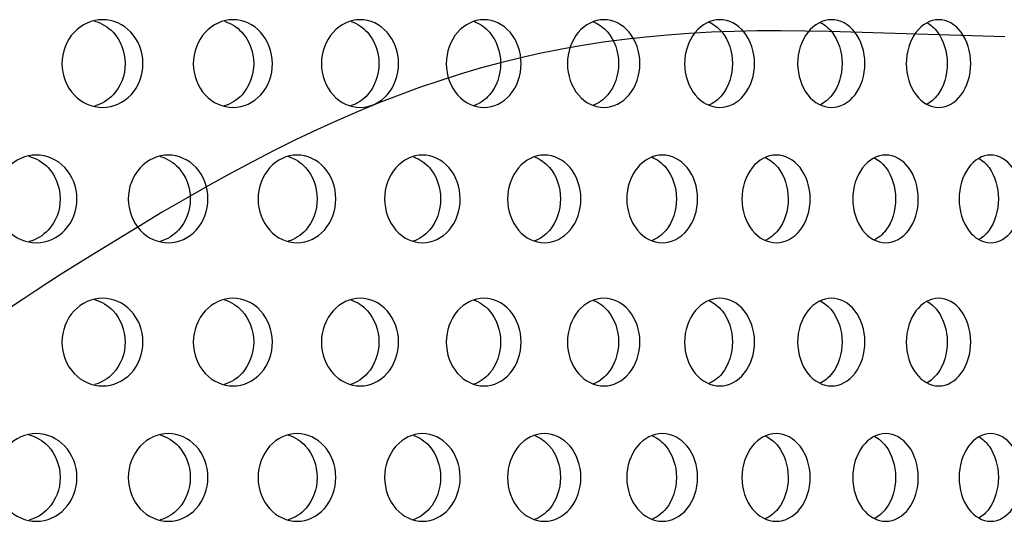
# Model space of a CAD drawing. Units: millimetres. Extents: x 0 to 291, y -7 to 204.
# Drawn here: x 188 to 194, y 132 to 135 of the extents above; entities that cross this region are included whole.
import ezdxf

# ---------------------------------------------------------------- set-up
doc = ezdxf.new("R2010")
doc.units = ezdxf.units.MM
doc.layers.add('C-23G-CHAPA_CUBO', color=7, linetype='Continuous')
doc.layers.add('Default', color=7, linetype='Continuous')

# ---------------------------------------------------------------- blocks, each defined once
blk = doc.blocks.new('SE1')
at = {"layer": 'C-23G-CHAPA_CUBO', "color": 7, "linetype": 'Continuous'}
for points, knots in [([(188.7298, 134.2106), (188.6708, 134.2106), (188.6128, 134.2361), (188.5277, 134.3257), (188.502, 134.3902), (188.5017, 134.5199), (188.5269, 134.5843), (188.6126, 134.6752), (188.6709, 134.7004), (188.7875, 134.7008), (188.846, 134.6754), (188.9299, 134.5861), (188.9553, 134.5218), (188.9557, 134.391), (188.9306, 134.3264), (188.8468, 134.2363), (188.7888, 134.2106), (188.7298, 134.2106)], [0, 0, 0, 0, 0.125, 0.125, 0.25, 0.25, 0.375, 0.375, 0.5, 0.5, 0.625, 0.625, 0.75, 0.75, 0.875, 0.875, 1, 1, 1, 1]), ([(188.6849, 134.6931), (188.7235, 134.6825), (188.7596, 134.661), (188.8301, 134.5861), (188.8556, 134.5218), (188.856, 134.391), (188.8308, 134.3264), (188.7601, 134.2505), (188.7239, 134.2287), (188.6849, 134.2181)], [0.5401802, 0.5401802, 0.5401802, 0.5401802, 0.625, 0.625, 0.75, 0.75, 0.875, 0.875, 0.9606143, 0.9606143, 0.9606143, 0.9606143]), ([(189.4593, 134.2106), (189.4017, 134.2106), (189.345, 134.2361), (189.2619, 134.3257), (189.2367, 134.3902), (189.2364, 134.5199), (189.261, 134.5843), (189.3447, 134.6752), (189.4017, 134.7004), (189.5156, 134.7008), (189.5727, 134.6754), (189.6546, 134.5861), (189.6794, 134.5218), (189.6798, 134.391), (189.6553, 134.3264), (189.5735, 134.2363), (189.5169, 134.2106), (189.4593, 134.2106)], [0, 0, 0, 0, 0.125, 0.125, 0.25, 0.25, 0.375, 0.375, 0.5, 0.5, 0.625, 0.625, 0.75, 0.75, 0.875, 0.875, 1, 1, 1, 1]), ([(189.411, 134.6922), (189.4474, 134.6813), (189.4815, 134.6602), (189.5495, 134.5861), (189.5744, 134.5218), (189.5748, 134.391), (189.5503, 134.3264), (189.4818, 134.2511), (189.4473, 134.2297), (189.4102, 134.2188)], [0.5425373, 0.5425373, 0.5425373, 0.5425373, 0.625, 0.625, 0.75, 0.75, 0.875, 0.875, 0.9588101, 0.9588101, 0.9588101, 0.9588101]), ([(190.1707, 134.2106), (190.1146, 134.2106), (190.0593, 134.2361), (189.9784, 134.3257), (189.9538, 134.3902), (189.9535, 134.5199), (189.9775, 134.5843), (190.0591, 134.6752), (190.1146, 134.7004), (190.2256, 134.7008), (190.2811, 134.6754), (190.3608, 134.5861), (190.385, 134.5218), (190.3853, 134.391), (190.3615, 134.3264), (190.2819, 134.2363), (190.2268, 134.2106), (190.1707, 134.2106)], [0, 0, 0, 0, 0.125, 0.125, 0.25, 0.25, 0.375, 0.375, 0.5, 0.5, 0.625, 0.625, 0.75, 0.75, 0.875, 0.875, 1, 1, 1, 1]), ([(190.119, 134.6912), (190.1533, 134.68), (190.1853, 134.6593), (190.2507, 134.5861), (190.275, 134.5218), (190.2753, 134.391), (190.2514, 134.3264), (190.1854, 134.2518), (190.1527, 134.2306), (190.1175, 134.2195)], [0.5450256, 0.5450256, 0.5450256, 0.5450256, 0.625, 0.625, 0.75, 0.75, 0.875, 0.875, 0.9569079, 0.9569079, 0.9569079, 0.9569079]), ([(190.8626, 134.2106), (190.8081, 134.2106), (190.7544, 134.2361), (190.6757, 134.3257), (190.6518, 134.3902), (190.6516, 134.5199), (190.6749, 134.5843), (190.7542, 134.6752), (190.8081, 134.7004), (190.9158, 134.7008), (190.9698, 134.6754), (191.0471, 134.5861), (191.0706, 134.5218), (191.0709, 134.391), (191.0478, 134.3264), (190.9706, 134.2363), (190.9171, 134.2106), (190.8626, 134.2106)], [0, 0, 0, 0, 0.125, 0.125, 0.25, 0.25, 0.375, 0.375, 0.5, 0.5, 0.625, 0.625, 0.75, 0.75, 0.875, 0.875, 1, 1, 1, 1]), ([(190.8076, 134.69), (190.8397, 134.6786), (190.8695, 134.6584), (190.9322, 134.5861), (190.9557, 134.5218), (190.9561, 134.391), (190.9329, 134.3264), (190.8695, 134.2526), (190.8387, 134.2317), (190.8054, 134.2204)], [0.5476666, 0.5476666, 0.5476666, 0.5476666, 0.625, 0.625, 0.75, 0.75, 0.875, 0.875, 0.9548912, 0.9548912, 0.9548912, 0.9548912]), ([(191.5335, 134.2106), (191.4807, 134.2106), (191.4287, 134.2361), (191.3525, 134.3257), (191.3293, 134.3902), (191.3291, 134.5199), (191.3517, 134.5843), (191.4285, 134.6752), (191.4808, 134.7004), (191.585, 134.7008), (191.6373, 134.6754), (191.7121, 134.5861), (191.7347, 134.5218), (191.7351, 134.391), (191.7127, 134.3264), (191.638, 134.2363), (191.5862, 134.2106), (191.5335, 134.2106)], [0, 0, 0, 0, 0.125, 0.125, 0.25, 0.25, 0.375, 0.375, 0.5, 0.5, 0.625, 0.625, 0.75, 0.75, 0.875, 0.875, 1, 1, 1, 1]), ([(191.4754, 134.6887), (191.5051, 134.6771), (191.5328, 134.6574), (191.5926, 134.5861), (191.6153, 134.5218), (191.6157, 134.391), (191.5933, 134.3264), (191.5325, 134.2533), (191.5037, 134.2328), (191.4724, 134.2213)], [0.5504855, 0.5504855, 0.5504855, 0.5504855, 0.625, 0.625, 0.75, 0.75, 0.875, 0.875, 0.952741, 0.952741, 0.952741, 0.952741]), ([(192.182, 134.2106), (192.1311, 134.2106), (192.0809, 134.2361), (192.0072, 134.3257), (191.9849, 134.3902), (191.9846, 134.5199), (192.0065, 134.5843), (192.0807, 134.6752), (192.1311, 134.7004), (192.2317, 134.7008), (192.2821, 134.6754), (192.3543, 134.5861), (192.3761, 134.5218), (192.3764, 134.391), (192.3549, 134.3264), (192.2828, 134.2363), (192.2329, 134.2106), (192.182, 134.2106)], [0, 0, 0, 0, 0.125, 0.125, 0.25, 0.25, 0.375, 0.375, 0.5, 0.5, 0.625, 0.625, 0.75, 0.75, 0.875, 0.875, 1, 1, 1, 1]), ([(192.1209, 134.6873), (192.1483, 134.6755), (192.1736, 134.6563), (192.2304, 134.5861), (192.2524, 134.5218), (192.2527, 134.391), (192.2311, 134.3264), (192.1732, 134.2542), (192.1463, 134.234), (192.1172, 134.2223)], [0.5535124, 0.5535124, 0.5535124, 0.5535124, 0.625, 0.625, 0.75, 0.75, 0.875, 0.875, 0.9504344, 0.9504344, 0.9504344, 0.9504344]), ([(192.8068, 134.2106), (192.7578, 134.2106), (192.7095, 134.2361), (192.6386, 134.3257), (192.6171, 134.3902), (192.6169, 134.5199), (192.6379, 134.5843), (192.7093, 134.6752), (192.7578, 134.7004), (192.8546, 134.7008), (192.903, 134.6754), (192.9724, 134.5861), (192.9933, 134.5218), (192.9936, 134.391), (192.973, 134.3264), (192.9037, 134.2363), (192.8557, 134.2106), (192.8068, 134.2106)], [0, 0, 0, 0, 0.125, 0.125, 0.25, 0.25, 0.375, 0.375, 0.5, 0.5, 0.625, 0.625, 0.75, 0.75, 0.875, 0.875, 1, 1, 1, 1]), ([(192.7428, 134.6856), (192.7677, 134.6737), (192.7908, 134.6551), (192.8445, 134.5861), (192.8655, 134.5218), (192.8658, 134.391), (192.8451, 134.3264), (192.7906, 134.2557), (192.7666, 134.2364), (192.7405, 134.2245)], [0.5567832, 0.5567832, 0.5567832, 0.5567832, 0.625, 0.625, 0.75, 0.75, 0.875, 0.875, 0.9460639, 0.9460639, 0.9460639, 0.9460639]), ([(193.4065, 134.2106), (193.3596, 134.2106), (193.3133, 134.2361), (193.2453, 134.3257), (193.2247, 134.3902), (193.2245, 134.5199), (193.2446, 134.5843), (193.3131, 134.6752), (193.3596, 134.7004), (193.4523, 134.7008), (193.4987, 134.6754), (193.5651, 134.5861), (193.5852, 134.5218), (193.5854, 134.391), (193.5657, 134.3264), (193.4994, 134.2363), (193.4534, 134.2106), (193.4065, 134.2106)], [0, 0, 0, 0, 0.125, 0.125, 0.25, 0.25, 0.375, 0.375, 0.5, 0.5, 0.625, 0.625, 0.75, 0.75, 0.875, 0.875, 1, 1, 1, 1]), ([(193.3397, 134.6837), (193.3622, 134.6718), (193.3829, 134.6538), (193.4334, 134.5861), (193.4535, 134.5218), (193.4538, 134.391), (193.434, 134.3264), (193.3832, 134.2576), (193.3622, 134.2393), (193.3393, 134.2272)], [0.5603416, 0.5603416, 0.5603416, 0.5603416, 0.625, 0.625, 0.75, 0.75, 0.875, 0.875, 0.9408173, 0.9408173, 0.9408173, 0.9408173]), ([(188.3591, 133.4541), (188.2996, 133.4541), (188.2411, 133.4798), (188.1558, 133.5695), (188.1301, 133.6339), (188.1298, 133.7633), (188.155, 133.8276), (188.241, 133.9186), (188.2998, 133.9439), (188.4173, 133.9443), (188.4763, 133.9187), (188.5605, 133.8292), (188.5859, 133.765), (188.5863, 133.6346), (188.5612, 133.5702), (188.477, 133.48), (188.4186, 133.4541), (188.3591, 133.4541)], [0, 0, 0, 0, 0.125, 0.125, 0.25, 0.25, 0.375, 0.375, 0.5, 0.5, 0.625, 0.625, 0.75, 0.75, 0.875, 0.875, 1, 1, 1, 1]), ([(188.3172, 133.9374), (188.3573, 133.9271), (188.395, 133.9052), (188.4667, 133.8292), (188.4922, 133.765), (188.4925, 133.6346), (188.4674, 133.5701), (188.3958, 133.4936), (188.3585, 133.4715), (188.3183, 133.461)], [0.5375804, 0.5375804, 0.5375804, 0.5375804, 0.625, 0.625, 0.75, 0.75, 0.875, 0.875, 0.9622599, 0.9622599, 0.9622599, 0.9622599]), ([(189.097, 133.4541), (189.0389, 133.4541), (188.9817, 133.4798), (188.8982, 133.5695), (188.873, 133.6339), (188.8728, 133.7633), (188.8974, 133.8276), (188.9815, 133.9186), (189.039, 133.9439), (189.1539, 133.9443), (189.2116, 133.9187), (189.2939, 133.8292), (189.3187, 133.765), (189.3191, 133.6346), (189.2946, 133.5702), (189.2123, 133.48), (189.1552, 133.4541), (189.097, 133.4541)], [0, 0, 0, 0, 0.125, 0.125, 0.25, 0.25, 0.375, 0.375, 0.5, 0.5, 0.625, 0.625, 0.75, 0.75, 0.875, 0.875, 1, 1, 1, 1]), ([(189.0522, 133.9364), (189.09, 133.9257), (189.1255, 133.9042), (189.1946, 133.8292), (189.2195, 133.765), (189.2199, 133.6346), (189.1953, 133.5701), (189.126, 133.4942), (189.0903, 133.4724), (189.052, 133.4616)], [0.5403511, 0.5403511, 0.5403511, 0.5403511, 0.625, 0.625, 0.75, 0.75, 0.875, 0.875, 0.9605004, 0.9605004, 0.9605004, 0.9605004]), ([(189.8177, 133.4541), (189.7609, 133.4541), (189.7051, 133.4798), (189.6237, 133.5695), (189.5991, 133.6339), (189.5988, 133.7633), (189.6228, 133.8276), (189.705, 133.9186), (189.761, 133.9439), (189.8732, 133.9443), (189.9293, 133.9187), (190.0096, 133.8292), (190.0338, 133.765), (190.0341, 133.6346), (190.0102, 133.5702), (189.93, 133.48), (189.8744, 133.4541), (189.8177, 133.4541)], [0, 0, 0, 0, 0.125, 0.125, 0.25, 0.25, 0.375, 0.375, 0.5, 0.5, 0.625, 0.625, 0.75, 0.75, 0.875, 0.875, 1, 1, 1, 1]), ([(189.7694, 133.9355), (189.8051, 133.9245), (189.8385, 133.9034), (189.9051, 133.8292), (189.9293, 133.765), (189.9297, 133.6346), (189.9057, 133.5701), (189.8387, 133.4949), (189.8049, 133.4733), (189.7684, 133.4624)], [0.5427822, 0.5427822, 0.5427822, 0.5427822, 0.625, 0.625, 0.75, 0.75, 0.875, 0.875, 0.9586499, 0.9586499, 0.9586499, 0.9586499]), ([(190.5195, 133.4541), (190.4643, 133.4541), (190.41, 133.4798), (190.3307, 133.5695), (190.3068, 133.6339), (190.3066, 133.7633), (190.3299, 133.8276), (190.4099, 133.9186), (190.4644, 133.9439), (190.5734, 133.9443), (190.628, 133.9187), (190.706, 133.8292), (190.7295, 133.765), (190.7299, 133.6346), (190.7067, 133.5702), (190.6287, 133.48), (190.5746, 133.4541), (190.5195, 133.4541)], [0, 0, 0, 0, 0.125, 0.125, 0.25, 0.25, 0.375, 0.375, 0.5, 0.5, 0.625, 0.625, 0.75, 0.75, 0.875, 0.875, 1, 1, 1, 1]), ([(190.4678, 133.9344), (190.5014, 133.9232), (190.5326, 133.9024), (190.5965, 133.8292), (190.6201, 133.765), (190.6204, 133.6346), (190.5972, 133.5701), (190.5326, 133.4956), (190.5007, 133.4743), (190.4661, 133.4631)], [0.5453558, 0.5453558, 0.5453558, 0.5453558, 0.625, 0.625, 0.75, 0.75, 0.875, 0.875, 0.9566933, 0.9566933, 0.9566933, 0.9566933]), ([(191.201, 133.4541), (191.1475, 133.4541), (191.0948, 133.4798), (191.0179, 133.5695), (190.9947, 133.6339), (190.9945, 133.7633), (191.0172, 133.8276), (191.0947, 133.9186), (191.1476, 133.9439), (191.2534, 133.9443), (191.3063, 133.9187), (191.3819, 133.8292), (191.4046, 133.765), (191.4049, 133.6346), (191.3825, 133.5702), (191.307, 133.48), (191.2545, 133.4541), (191.201, 133.4541)], [0, 0, 0, 0, 0.125, 0.125, 0.25, 0.25, 0.375, 0.375, 0.5, 0.5, 0.625, 0.625, 0.75, 0.75, 0.875, 0.875, 1, 1, 1, 1]), ([(191.1462, 133.9332), (191.1774, 133.9217), (191.2064, 133.9015), (191.2676, 133.8292), (191.2904, 133.765), (191.2907, 133.6346), (191.2682, 133.5701), (191.2063, 133.4963), (191.1762, 133.4754), (191.1437, 133.464)], [0.5480954, 0.5480954, 0.5480954, 0.5480954, 0.625, 0.625, 0.75, 0.75, 0.875, 0.875, 0.9546129, 0.9546129, 0.9546129, 0.9546129]), ([(191.8609, 133.4541), (191.8092, 133.4541), (191.7582, 133.4798), (191.6838, 133.5695), (191.6613, 133.6339), (191.6611, 133.7633), (191.6831, 133.8276), (191.7581, 133.9186), (191.8093, 133.9439), (191.9115, 133.9443), (191.9626, 133.9187), (192.0356, 133.8292), (192.0576, 133.765), (192.0579, 133.6346), (192.0362, 133.5702), (191.9633, 133.48), (191.9126, 133.4541), (191.8609, 133.4541)], [0, 0, 0, 0, 0.125, 0.125, 0.25, 0.25, 0.375, 0.375, 0.5, 0.5, 0.625, 0.625, 0.75, 0.75, 0.875, 0.875, 1, 1, 1, 1]), ([(192.4977, 133.4541), (192.4479, 133.4541), (192.3988, 133.4798), (192.327, 133.5695), (192.3053, 133.6339), (192.3051, 133.7633), (192.3263, 133.8276), (192.3986, 133.9186), (192.448, 133.9439), (192.5464, 133.9443), (192.5957, 133.9187), (192.6659, 133.8292), (192.6871, 133.765), (192.6874, 133.6346), (192.6665, 133.5702), (192.5963, 133.48), (192.5475, 133.4541), (192.4977, 133.4541)], [0, 0, 0, 0, 0.125, 0.125, 0.25, 0.25, 0.375, 0.375, 0.5, 0.5, 0.625, 0.625, 0.75, 0.75, 0.875, 0.875, 1, 1, 1, 1]), ([(193.1101, 133.4541), (193.0623, 133.4541), (193.0151, 133.4798), (192.9462, 133.5695), (192.9254, 133.6339), (192.9251, 133.7633), (192.9455, 133.8276), (193.015, 133.9186), (193.0624, 133.9439), (193.1569, 133.9443), (193.2041, 133.9187), (193.2715, 133.8292), (193.2918, 133.765), (193.2921, 133.6346), (193.2721, 133.5702), (193.2047, 133.48), (193.1579, 133.4541), (193.1101, 133.4541)], [0, 0, 0, 0, 0.125, 0.125, 0.25, 0.25, 0.375, 0.375, 0.5, 0.5, 0.625, 0.625, 0.75, 0.75, 0.875, 0.875, 1, 1, 1, 1]), ([(193.6968, 133.4541), (193.6511, 133.4541), (193.606, 133.4798), (193.54, 133.5695), (193.5201, 133.6339), (193.5199, 133.7633), (193.5394, 133.8276), (193.6059, 133.9186), (193.6512, 133.9439), (193.7416, 133.9443), (193.7867, 133.9187), (193.8511, 133.8292), (193.8705, 133.765), (193.8707, 133.6346), (193.8516, 133.5702), (193.7873, 133.48), (193.7426, 133.4541), (193.6968, 133.4541)], [0, 0, 0, 0, 0.125, 0.125, 0.25, 0.25, 0.375, 0.375, 0.5, 0.5, 0.625, 0.625, 0.75, 0.75, 0.875, 0.875, 1, 1, 1, 1]), ([(191.8029, 133.9319), (191.8318, 133.9202), (191.8585, 133.9004), (191.9168, 133.8292), (191.9388, 133.765), (191.9391, 133.6346), (191.9174, 133.5701), (191.8582, 133.4971), (191.8301, 133.4766), (191.7997, 133.465)], [0.5510285, 0.5510285, 0.5510285, 0.5510285, 0.625, 0.625, 0.75, 0.75, 0.875, 0.875, 0.9523878, 0.9523878, 0.9523878, 0.9523878]), ([(192.4367, 133.9303), (192.4631, 133.9185), (192.4876, 133.8993), (192.5428, 133.8292), (192.564, 133.765), (192.5643, 133.6346), (192.5434, 133.5701), (192.4871, 133.4981), (192.4612, 133.478), (192.4331, 133.4662)], [0.5541881, 0.5541881, 0.5541881, 0.5541881, 0.625, 0.625, 0.75, 0.75, 0.875, 0.875, 0.94969, 0.94969, 0.94969, 0.94969]), ([(193.0462, 133.9286), (193.0702, 133.9166), (193.0923, 133.8981), (193.1443, 133.8292), (193.1647, 133.765), (193.1649, 133.6346), (193.1449, 133.5701), (193.0923, 133.4999), (193.0694, 133.4808), (193.0445, 133.4687)], [0.5576142, 0.5576142, 0.5576142, 0.5576142, 0.625, 0.625, 0.75, 0.75, 0.875, 0.875, 0.9446602, 0.9446602, 0.9446602, 0.9446602]), ([(193.6302, 133.9265), (193.6516, 133.9145), (193.6714, 133.8967), (193.7201, 133.8292), (193.7395, 133.765), (193.7398, 133.6346), (193.7206, 133.5701), (193.6718, 133.5019), (193.652, 133.4838), (193.6303, 133.4717)], [0.561355, 0.561355, 0.561355, 0.561355, 0.625, 0.625, 0.75, 0.75, 0.875, 0.875, 0.939167, 0.939167, 0.939167, 0.939167]), ([(188.7298, 132.6541), (188.6708, 132.6541), (188.6128, 132.6796), (188.5277, 132.7692), (188.502, 132.8337), (188.5017, 132.9634), (188.5269, 133.0278), (188.6126, 133.1187), (188.6709, 133.1439), (188.7875, 133.1443), (188.846, 133.1188), (188.9299, 133.0295), (188.9553, 132.9652), (188.9557, 132.8345), (188.9306, 132.7699), (188.8468, 132.6798), (188.7888, 132.6541), (188.7298, 132.6541)], [0, 0, 0, 0, 0.125, 0.125, 0.25, 0.25, 0.375, 0.375, 0.5, 0.5, 0.625, 0.625, 0.75, 0.75, 0.875, 0.875, 1, 1, 1, 1]), ([(188.6849, 133.1366), (188.7235, 133.126), (188.7596, 133.1045), (188.8301, 133.0296), (188.8556, 132.9653), (188.856, 132.8345), (188.8308, 132.7699), (188.7601, 132.694), (188.7239, 132.6722), (188.6849, 132.6616)], [0.5401802, 0.5401802, 0.5401802, 0.5401802, 0.625, 0.625, 0.75, 0.75, 0.875, 0.875, 0.9606143, 0.9606143, 0.9606143, 0.9606143]), ([(189.4593, 132.6541), (189.4017, 132.6541), (189.345, 132.6796), (189.2619, 132.7692), (189.2367, 132.8337), (189.2364, 132.9634), (189.261, 133.0278), (189.3447, 133.1187), (189.4017, 133.1439), (189.5156, 133.1443), (189.5727, 133.1188), (189.6546, 133.0295), (189.6794, 132.9652), (189.6798, 132.8345), (189.6553, 132.7699), (189.5735, 132.6798), (189.5169, 132.6541), (189.4593, 132.6541)], [0, 0, 0, 0, 0.125, 0.125, 0.25, 0.25, 0.375, 0.375, 0.5, 0.5, 0.625, 0.625, 0.75, 0.75, 0.875, 0.875, 1, 1, 1, 1]), ([(189.411, 133.1356), (189.4474, 133.1248), (189.4815, 133.1037), (189.5495, 133.0296), (189.5744, 132.9653), (189.5748, 132.8345), (189.5503, 132.7699), (189.4818, 132.6946), (189.4473, 132.6731), (189.4102, 132.6622)], [0.5425373, 0.5425373, 0.5425373, 0.5425373, 0.625, 0.625, 0.75, 0.75, 0.875, 0.875, 0.9588101, 0.9588101, 0.9588101, 0.9588101]), ([(190.1707, 132.6541), (190.1146, 132.6541), (190.0593, 132.6796), (189.9784, 132.7692), (189.9538, 132.8337), (189.9535, 132.9634), (189.9775, 133.0278), (190.0591, 133.1187), (190.1146, 133.1439), (190.2256, 133.1443), (190.2811, 133.1188), (190.3608, 133.0295), (190.385, 132.9652), (190.3853, 132.8345), (190.3615, 132.7699), (190.2819, 132.6798), (190.2268, 132.6541), (190.1707, 132.6541)], [0, 0, 0, 0, 0.125, 0.125, 0.25, 0.25, 0.375, 0.375, 0.5, 0.5, 0.625, 0.625, 0.75, 0.75, 0.875, 0.875, 1, 1, 1, 1]), ([(190.119, 133.1346), (190.1533, 133.1235), (190.1853, 133.1028), (190.2507, 133.0296), (190.275, 132.9653), (190.2753, 132.8345), (190.2514, 132.7699), (190.1854, 132.6953), (190.1527, 132.6741), (190.1175, 132.663)], [0.5450256, 0.5450256, 0.5450256, 0.5450256, 0.625, 0.625, 0.75, 0.75, 0.875, 0.875, 0.9569079, 0.9569079, 0.9569079, 0.9569079]), ([(190.8626, 132.6541), (190.8081, 132.6541), (190.7544, 132.6796), (190.6757, 132.7692), (190.6518, 132.8337), (190.6516, 132.9634), (190.6749, 133.0278), (190.7542, 133.1187), (190.8081, 133.1439), (190.9158, 133.1443), (190.9698, 133.1188), (191.0471, 133.0295), (191.0706, 132.9652), (191.0709, 132.8345), (191.0478, 132.7699), (190.9706, 132.6798), (190.9171, 132.6541), (190.8626, 132.6541)], [0, 0, 0, 0, 0.125, 0.125, 0.25, 0.25, 0.375, 0.375, 0.5, 0.5, 0.625, 0.625, 0.75, 0.75, 0.875, 0.875, 1, 1, 1, 1]), ([(190.8076, 133.1335), (190.8397, 133.1221), (190.8695, 133.1018), (190.9322, 133.0296), (190.9557, 132.9653), (190.9561, 132.8345), (190.9329, 132.7699), (190.8695, 132.696), (190.8387, 132.6752), (190.8054, 132.6638)], [0.5476666, 0.5476666, 0.5476666, 0.5476666, 0.625, 0.625, 0.75, 0.75, 0.875, 0.875, 0.9548912, 0.9548912, 0.9548912, 0.9548912]), ([(191.5335, 132.6541), (191.4807, 132.6541), (191.4287, 132.6796), (191.3525, 132.7692), (191.3293, 132.8337), (191.3291, 132.9634), (191.3517, 133.0278), (191.4285, 133.1187), (191.4808, 133.1439), (191.585, 133.1443), (191.6373, 133.1188), (191.7121, 133.0295), (191.7347, 132.9652), (191.7351, 132.8345), (191.7127, 132.7699), (191.638, 132.6798), (191.5862, 132.6541), (191.5335, 132.6541)], [0, 0, 0, 0, 0.125, 0.125, 0.25, 0.25, 0.375, 0.375, 0.5, 0.5, 0.625, 0.625, 0.75, 0.75, 0.875, 0.875, 1, 1, 1, 1]), ([(191.4754, 133.1322), (191.5051, 133.1206), (191.5328, 133.1008), (191.5926, 133.0296), (191.6153, 132.9653), (191.6157, 132.8345), (191.5933, 132.7699), (191.5325, 132.6968), (191.5037, 132.6763), (191.4724, 132.6648)], [0.5504855, 0.5504855, 0.5504855, 0.5504855, 0.625, 0.625, 0.75, 0.75, 0.875, 0.875, 0.952741, 0.952741, 0.952741, 0.952741]), ([(192.182, 132.6541), (192.1311, 132.6541), (192.0809, 132.6796), (192.0072, 132.7692), (191.9849, 132.8337), (191.9846, 132.9634), (192.0065, 133.0278), (192.0807, 133.1187), (192.1311, 133.1439), (192.2317, 133.1443), (192.2821, 133.1188), (192.3543, 133.0295), (192.3761, 132.9652), (192.3764, 132.8345), (192.3549, 132.7699), (192.2828, 132.6798), (192.2329, 132.6541), (192.182, 132.6541)], [0, 0, 0, 0, 0.125, 0.125, 0.25, 0.25, 0.375, 0.375, 0.5, 0.5, 0.625, 0.625, 0.75, 0.75, 0.875, 0.875, 1, 1, 1, 1]), ([(192.1209, 133.1308), (192.1483, 133.119), (192.1736, 133.0998), (192.2304, 133.0296), (192.2524, 132.9653), (192.2527, 132.8345), (192.2311, 132.7699), (192.1732, 132.6976), (192.1463, 132.6775), (192.1172, 132.6658)], [0.5535124, 0.5535124, 0.5535124, 0.5535124, 0.625, 0.625, 0.75, 0.75, 0.875, 0.875, 0.9504344, 0.9504344, 0.9504344, 0.9504344]), ([(192.8068, 132.6541), (192.7578, 132.6541), (192.7095, 132.6796), (192.6386, 132.7692), (192.6171, 132.8337), (192.6169, 132.9634), (192.6379, 133.0278), (192.7093, 133.1187), (192.7578, 133.1439), (192.8546, 133.1443), (192.903, 133.1188), (192.9724, 133.0295), (192.9933, 132.9652), (192.9936, 132.8345), (192.973, 132.7699), (192.9037, 132.6798), (192.8557, 132.6541), (192.8068, 132.6541)], [0, 0, 0, 0, 0.125, 0.125, 0.25, 0.25, 0.375, 0.375, 0.5, 0.5, 0.625, 0.625, 0.75, 0.75, 0.875, 0.875, 1, 1, 1, 1]), ([(192.7428, 133.1291), (192.7677, 133.1172), (192.7908, 133.0986), (192.8445, 133.0296), (192.8655, 132.9653), (192.8658, 132.8345), (192.8451, 132.7699), (192.7906, 132.6992), (192.7666, 132.6799), (192.7405, 132.6679)], [0.5567832, 0.5567832, 0.5567832, 0.5567832, 0.625, 0.625, 0.75, 0.75, 0.875, 0.875, 0.9460639, 0.9460639, 0.9460639, 0.9460639]), ([(193.4065, 132.6541), (193.3596, 132.6541), (193.3133, 132.6796), (193.2453, 132.7692), (193.2247, 132.8337), (193.2245, 132.9634), (193.2446, 133.0278), (193.3131, 133.1187), (193.3596, 133.1439), (193.4523, 133.1443), (193.4987, 133.1188), (193.5651, 133.0295), (193.5852, 132.9652), (193.5854, 132.8345), (193.5657, 132.7699), (193.4994, 132.6798), (193.4534, 132.6541), (193.4065, 132.6541)], [0, 0, 0, 0, 0.125, 0.125, 0.25, 0.25, 0.375, 0.375, 0.5, 0.5, 0.625, 0.625, 0.75, 0.75, 0.875, 0.875, 1, 1, 1, 1]), ([(193.3397, 133.1272), (193.3622, 133.1153), (193.3829, 133.0973), (193.4334, 133.0296), (193.4535, 132.9653), (193.4538, 132.8345), (193.434, 132.7699), (193.3832, 132.7011), (193.3622, 132.6828), (193.3393, 132.6707)], [0.5603416, 0.5603416, 0.5603416, 0.5603416, 0.625, 0.625, 0.75, 0.75, 0.875, 0.875, 0.9408173, 0.9408173, 0.9408173, 0.9408173]), ([(188.3591, 131.8976), (188.2996, 131.8976), (188.2411, 131.9232), (188.1558, 132.013), (188.1301, 132.0774), (188.1298, 132.2067), (188.155, 132.271), (188.241, 132.3621), (188.2998, 132.3874), (188.4173, 132.3877), (188.4763, 132.3621), (188.5605, 132.2727), (188.5859, 132.2085), (188.5863, 132.078), (188.5612, 132.0136), (188.477, 131.9234), (188.4186, 131.8976), (188.3591, 131.8976)], [0, 0, 0, 0, 0.125, 0.125, 0.25, 0.25, 0.375, 0.375, 0.5, 0.5, 0.625, 0.625, 0.75, 0.75, 0.875, 0.875, 1, 1, 1, 1]), ([(188.3172, 132.3809), (188.3573, 132.3706), (188.395, 132.3487), (188.4667, 132.2727), (188.4922, 132.2085), (188.4925, 132.078), (188.4674, 132.0136), (188.3958, 131.937), (188.3585, 131.9149), (188.3183, 131.9045)], [0.5375804, 0.5375804, 0.5375804, 0.5375804, 0.625, 0.625, 0.75, 0.75, 0.875, 0.875, 0.9622599, 0.9622599, 0.9622599, 0.9622599]), ([(189.097, 131.8976), (189.0389, 131.8976), (188.9817, 131.9232), (188.8982, 132.013), (188.873, 132.0774), (188.8728, 132.2067), (188.8974, 132.271), (188.9815, 132.3621), (189.039, 132.3874), (189.1539, 132.3877), (189.2116, 132.3621), (189.2939, 132.2727), (189.3187, 132.2085), (189.3191, 132.078), (189.2946, 132.0136), (189.2123, 131.9234), (189.1552, 131.8976), (189.097, 131.8976)], [0, 0, 0, 0, 0.125, 0.125, 0.25, 0.25, 0.375, 0.375, 0.5, 0.5, 0.625, 0.625, 0.75, 0.75, 0.875, 0.875, 1, 1, 1, 1]), ([(189.0522, 132.3799), (189.09, 132.3692), (189.1255, 132.3477), (189.1946, 132.2727), (189.2195, 132.2085), (189.2199, 132.078), (189.1953, 132.0136), (189.126, 131.9377), (189.0903, 131.9158), (189.052, 131.9051)], [0.5403511, 0.5403511, 0.5403511, 0.5403511, 0.625, 0.625, 0.75, 0.75, 0.875, 0.875, 0.9605004, 0.9605004, 0.9605004, 0.9605004]), ([(189.8177, 131.8976), (189.7609, 131.8976), (189.7051, 131.9232), (189.6237, 132.013), (189.5991, 132.0774), (189.5988, 132.2067), (189.6228, 132.271), (189.705, 132.3621), (189.761, 132.3874), (189.8732, 132.3877), (189.9293, 132.3621), (190.0096, 132.2727), (190.0338, 132.2085), (190.0341, 132.078), (190.0102, 132.0136), (189.93, 131.9234), (189.8744, 131.8976), (189.8177, 131.8976)], [0, 0, 0, 0, 0.125, 0.125, 0.25, 0.25, 0.375, 0.375, 0.5, 0.5, 0.625, 0.625, 0.75, 0.75, 0.875, 0.875, 1, 1, 1, 1]), ([(189.7694, 132.379), (189.8051, 132.368), (189.8385, 132.3468), (189.9051, 132.2727), (189.9293, 132.2085), (189.9297, 132.078), (189.9057, 132.0136), (189.8387, 131.9383), (189.8049, 131.9168), (189.7684, 131.9058)], [0.5427822, 0.5427822, 0.5427822, 0.5427822, 0.625, 0.625, 0.75, 0.75, 0.875, 0.875, 0.9586499, 0.9586499, 0.9586499, 0.9586499]), ([(190.5195, 131.8976), (190.4643, 131.8976), (190.41, 131.9232), (190.3307, 132.013), (190.3068, 132.0774), (190.3066, 132.2067), (190.3299, 132.271), (190.4099, 132.3621), (190.4644, 132.3874), (190.5734, 132.3877), (190.628, 132.3621), (190.706, 132.2727), (190.7295, 132.2085), (190.7299, 132.078), (190.7067, 132.0136), (190.6287, 131.9234), (190.5746, 131.8976), (190.5195, 131.8976)], [0, 0, 0, 0, 0.125, 0.125, 0.25, 0.25, 0.375, 0.375, 0.5, 0.5, 0.625, 0.625, 0.75, 0.75, 0.875, 0.875, 1, 1, 1, 1]), ([(190.4678, 132.3779), (190.5014, 132.3667), (190.5326, 132.3459), (190.5965, 132.2727), (190.6201, 132.2085), (190.6204, 132.078), (190.5972, 132.0136), (190.5326, 131.9391), (190.5007, 131.9178), (190.4661, 131.9066)], [0.5453558, 0.5453558, 0.5453558, 0.5453558, 0.625, 0.625, 0.75, 0.75, 0.875, 0.875, 0.9566933, 0.9566933, 0.9566933, 0.9566933]), ([(191.201, 131.8976), (191.1475, 131.8976), (191.0948, 131.9232), (191.0179, 132.013), (190.9947, 132.0774), (190.9945, 132.2067), (191.0172, 132.271), (191.0947, 132.3621), (191.1476, 132.3874), (191.2534, 132.3877), (191.3063, 132.3621), (191.3819, 132.2727), (191.4046, 132.2085), (191.4049, 132.078), (191.3825, 132.0136), (191.307, 131.9234), (191.2545, 131.8976), (191.201, 131.8976)], [0, 0, 0, 0, 0.125, 0.125, 0.25, 0.25, 0.375, 0.375, 0.5, 0.5, 0.625, 0.625, 0.75, 0.75, 0.875, 0.875, 1, 1, 1, 1]), ([(191.1462, 132.3767), (191.1774, 132.3652), (191.2064, 132.3449), (191.2676, 132.2727), (191.2904, 132.2085), (191.2907, 132.078), (191.2682, 132.0136), (191.2063, 131.9398), (191.1762, 131.9189), (191.1437, 131.9075)], [0.5480954, 0.5480954, 0.5480954, 0.5480954, 0.625, 0.625, 0.75, 0.75, 0.875, 0.875, 0.9546129, 0.9546129, 0.9546129, 0.9546129]), ([(191.8609, 131.8976), (191.8092, 131.8976), (191.7582, 131.9232), (191.6838, 132.013), (191.6613, 132.0774), (191.6611, 132.2067), (191.6831, 132.271), (191.7581, 132.3621), (191.8093, 132.3874), (191.9115, 132.3877), (191.9626, 132.3621), (192.0356, 132.2727), (192.0576, 132.2085), (192.0579, 132.078), (192.0362, 132.0136), (191.9633, 131.9234), (191.9126, 131.8976), (191.8609, 131.8976)], [0, 0, 0, 0, 0.125, 0.125, 0.25, 0.25, 0.375, 0.375, 0.5, 0.5, 0.625, 0.625, 0.75, 0.75, 0.875, 0.875, 1, 1, 1, 1]), ([(191.8029, 132.3754), (191.8318, 132.3637), (191.8585, 132.3439), (191.9168, 132.2727), (191.9388, 132.2085), (191.9391, 132.078), (191.9174, 132.0136), (191.8582, 131.9406), (191.8301, 131.9201), (191.7997, 131.9085)], [0.5510285, 0.5510285, 0.5510285, 0.5510285, 0.625, 0.625, 0.75, 0.75, 0.875, 0.875, 0.9523878, 0.9523878, 0.9523878, 0.9523878]), ([(192.4977, 131.8976), (192.4479, 131.8976), (192.3988, 131.9232), (192.327, 132.013), (192.3053, 132.0774), (192.3051, 132.2067), (192.3263, 132.271), (192.3986, 132.3621), (192.448, 132.3874), (192.5464, 132.3877), (192.5957, 132.3621), (192.6659, 132.2727), (192.6871, 132.2085), (192.6874, 132.078), (192.6665, 132.0136), (192.5963, 131.9234), (192.5475, 131.8976), (192.4977, 131.8976)], [0, 0, 0, 0, 0.125, 0.125, 0.25, 0.25, 0.375, 0.375, 0.5, 0.5, 0.625, 0.625, 0.75, 0.75, 0.875, 0.875, 1, 1, 1, 1]), ([(192.4367, 132.3738), (192.4631, 132.362), (192.4876, 132.3428), (192.5428, 132.2727), (192.564, 132.2085), (192.5643, 132.078), (192.5434, 132.0136), (192.4871, 131.9416), (192.4612, 131.9215), (192.4331, 131.9097)], [0.5541881, 0.5541881, 0.5541881, 0.5541881, 0.625, 0.625, 0.75, 0.75, 0.875, 0.875, 0.94969, 0.94969, 0.94969, 0.94969]), ([(193.1101, 131.8976), (193.0623, 131.8976), (193.0151, 131.9232), (192.9462, 132.013), (192.9254, 132.0774), (192.9251, 132.2067), (192.9455, 132.271), (193.015, 132.3621), (193.0624, 132.3874), (193.1569, 132.3877), (193.2041, 132.3621), (193.2715, 132.2727), (193.2918, 132.2085), (193.2921, 132.078), (193.2721, 132.0136), (193.2047, 131.9234), (193.1579, 131.8976), (193.1101, 131.8976)], [0, 0, 0, 0, 0.125, 0.125, 0.25, 0.25, 0.375, 0.375, 0.5, 0.5, 0.625, 0.625, 0.75, 0.75, 0.875, 0.875, 1, 1, 1, 1]), ([(193.0462, 132.372), (193.0702, 132.3601), (193.0923, 132.3415), (193.1443, 132.2727), (193.1647, 132.2085), (193.1649, 132.078), (193.1449, 132.0136), (193.0923, 131.9434), (193.0694, 131.9242), (193.0445, 131.9122)], [0.5576142, 0.5576142, 0.5576142, 0.5576142, 0.625, 0.625, 0.75, 0.75, 0.875, 0.875, 0.9446602, 0.9446602, 0.9446602, 0.9446602]), ([(193.6968, 131.8976), (193.6511, 131.8976), (193.606, 131.9232), (193.54, 132.013), (193.5201, 132.0774), (193.5199, 132.2067), (193.5394, 132.271), (193.6059, 132.3621), (193.6512, 132.3874), (193.7416, 132.3877), (193.7867, 132.3621), (193.8511, 132.2727), (193.8705, 132.2085), (193.8707, 132.078), (193.8516, 132.0136), (193.7873, 131.9234), (193.7426, 131.8976), (193.6968, 131.8976)], [0, 0, 0, 0, 0.125, 0.125, 0.25, 0.25, 0.375, 0.375, 0.5, 0.5, 0.625, 0.625, 0.75, 0.75, 0.875, 0.875, 1, 1, 1, 1]), ([(193.6302, 132.37), (193.6516, 132.358), (193.6714, 132.3402), (193.7201, 132.2727), (193.7395, 132.2085), (193.7398, 132.078), (193.7206, 132.0136), (193.6718, 131.9454), (193.652, 131.9273), (193.6303, 131.9152)], [0.561355, 0.561355, 0.561355, 0.561355, 0.625, 0.625, 0.75, 0.75, 0.875, 0.875, 0.939167, 0.939167, 0.939167, 0.939167])]:
    blk.add_open_spline(points, degree=3, knots=knots, dxfattribs=at)
blk = doc.blocks.new('SE310')
at = {"color": 7, "linetype": 'Continuous'}
blk.add_line((193.7756, 134.6051), (192.7934, 134.6344), dxfattribs=at)
blk = doc.blocks.new('SE309')
blk.add_blockref('SE310', (0, 0))

msp = doc.modelspace()

# ---------------------------------------------------------------- linework, layer by layer
at = {"color": 7, "linetype": 'Continuous'}
for points in [[(192.7934, 134.6344), (191.318, 134.6784), (190.3525, 134.4062), (188.9318, 133.5457)], [(188.9318, 133.5457), (187.891, 132.9152), (187.6446, 132.7081), (187.2126, 132.1002)]]:
    msp.add_open_spline(points, degree=3, dxfattribs=at)

# ---------------------------------------------------------------- block references
msp.add_blockref('SE309', (0, 0))
at = {"layer": 'Default'}
msp.add_blockref('SE1', (0, 0), dxfattribs=at)

doc.saveas('drawing.dxf')
